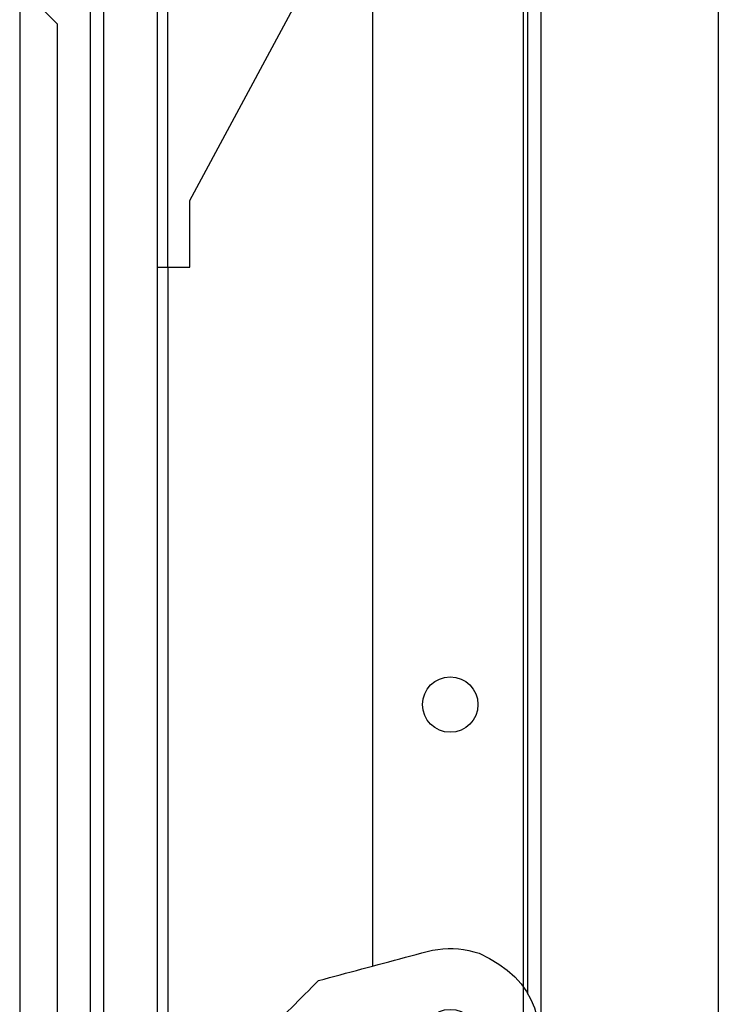
# Model space of a CAD drawing. Extents: x 323 to 634, y -437 to 635.
# Drawn here: x 456 to 519, y 90 to 179 of the extents above; entities that cross this region are included whole.
import ezdxf

# ---------------------------------------------------------------- set-up
doc = ezdxf.new("R2010")
doc.units = 0
doc.header["$MEASUREMENT"] = 0
for name, color, linetype in [('01BID', 53, 'Continuous'), ('1', 7, 'Continuous'), ('15', 7, 'Continuous'), ('NONE', 7, 'Continuous')]:
    doc.layers.add(name, color=color, linetype=linetype)

# ---------------------------------------------------------------- blocks, each defined once
blk = doc.blocks.new('GROUP-1')
at = {"layer": '15', "color": 30, "linetype": 'Continuous'}
blk.add_lwpolyline([(258.016, -93.473), (258.323, -93.166), (258.63, -92.859), (258.937, -92.552), (259.245, -92.245), (259.552, -91.938), (259.859, -91.63), (260.166, -91.323), (260.473, -91.016), (260.78, -90.709), (261.088, -90.402), (261.574, -90.271), (262.061, -90.141), (262.548, -90.01), (263.035, -89.88), (263.522, -89.75), (264.009, -89.619), (264.496, -89.489), (264.982, -89.358), (265.469, -89.228), (265.956, -89.097), (266.449, -88.965), (266.942, -88.833), (267.435, -88.701), (267.928, -88.569), (268.421, -88.437), (268.914, -88.305), (269.407, -88.173), (269.9, -88.041), (270.393, -87.908), (270.886, -87.776), (271.356, -87.672), (271.826, -87.595), (272.295, -87.545), (272.764, -87.521), (273.232, -87.524), (273.7, -87.554), (274.167, -87.611), (274.634, -87.694), (275.1, -87.805), (275.566, -87.942), (276.502, -88.407), (277.348, -88.916), (278.105, -89.468), (278.772, -90.062), (279.35, -90.7), (279.838, -91.38), (280.237, -92.104), (280.546, -92.87), (280.766, -93.68), (280.897, -94.532), (280.933, -94.975), (280.949, -95.417), (280.944, -95.859), (280.917, -96.3), (280.87, -96.74), (280.802, -97.18), (280.713, -97.619), (280.603, -98.057), (280.472, -98.495), (280.32, -98.932), (280.094, -99.776), (279.867, -100.62), (279.641, -101.464), (279.415, -102.308), (279.189, -103.152), (278.963, -103.996), (278.737, -104.84), (278.51, -105.684), (278.284, -106.528), (278.058, -107.372), (277.192, -108.238), (276.326, -109.104), (275.461, -109.97), (274.595, -110.836), (273.729, -111.702), (272.863, -112.567), (271.997, -113.433), (271.131, -114.299), (270.266, -115.165), (269.4, -116.031)], dxfattribs=at)
blk.add_circle((272.956, -95.504), 2.5, dxfattribs=at)
blk = doc.blocks.new('GROUP-3-1')
at = {"layer": '15', "color": 30, "linetype": 'Continuous'}
for p, q in [((240.5, -2.441), (240.5, -109.04)), ((247.5, -26.037), (247.5, -2.441)), ((247.532, -95.633), (247.532, -26.037))]:
    blk.add_line(p, q, dxfattribs=at)
for points in [[(249.48, -20.037), (269.4, 17.053), (269.4, 36.867, 0.058176), (266.103, 39.277, 0.002227), (265.966, 39.353), (265.966, 39.353)], [(248.555, 21.149, 0.091711), (237.603, 18.803, 0.015329), (235.883, 18.026, 0.286352), (235.603, 17.577), (235.603, 17.577), (235.603, -2.183), (237.5, -4.08), (237.5, -111.899, 0.466308), (237.969, -112.293), (237.969, -112.293), (248.066, -110.513, 0.36397), (248.48, -110.02), (248.48, -110.02), (248.48, -106.54), (247.48, -106.54), (246.532, -106.54)]]:
    blk.add_lwpolyline(points, format="xyb", dxfattribs=at)
blk.add_lwpolyline([(246.532, -26.037), (247.5, -26.037), (249.48, -26.037), (249.48, -20.037), (249.48, -20.037)], dxfattribs=at)
at = {"layer": '15', "color": 30, "linetype": 'Continuous', "ltscale": 0.79375}
blk.add_blockref('GROUP-1', (0, 0), dxfattribs=at)
blk = doc.blocks.new('GROUP-6-1')
at = {"layer": '1', "color": 7, "linetype": 'Continuous'}
for points in [[(241.732, -108.185), (241.732, 15.898), (246.532, 15.898), (246.532, -99.777)], [(246.532, -101.043), (246.532, -108.185), (241.732, -108.185)]]:
    blk.add_lwpolyline(points, dxfattribs=at)
blk = doc.blocks.new('GROUP-9-1')
at = {"layer": '1', "color": 134, "linetype": 'Continuous'}
for p, q in [((234.132, 189.43), (234.132, -261.071)), ((279.532, 188.93), (279.532, -221.479)), ((281.132, 188.93), (281.132, -221.479)), ((297.132, 177.43), (297.132, -215.571))]:
    blk.add_line(p, q, dxfattribs=at)
at = {"layer": '1', "color": 7, "linetype": 'Continuous'}
for p, q in [((279.956, -91.631), (279.956, 34.711)), ((265.956, 10.641), (265.956, -89.097))]:
    blk.add_line(p, q, dxfattribs=at)
at = {"layer": '15', "color": 30, "linetype": 'Continuous'}
blk.add_circle((272.956, -65.504), 2.5, dxfattribs=at)
at = {"layer": 'NONE', "color": 7, "linetype": 'Continuous', "ltscale": 0.79375}
for name in ['GROUP-3-1', 'GROUP-6-1']:
    blk.add_blockref(name, (0, 0), dxfattribs=at)

msp = doc.modelspace()

# ---------------------------------------------------------------- linework, layer by layer
at = {"layer": '1', "color": 134, "linetype": 'Continuous'}
msp.add_line((455.67, 390.288), (455.67, -67.344), dxfattribs=at)

# ---------------------------------------------------------------- block references
at = {"layer": '01BID', "color": 7, "linetype": 'Continuous', "ltscale": 304.8}
msp.add_blockref('GROUP-9-1', (221.538, 182.359), dxfattribs=at)

doc.saveas('drawing.dxf')
